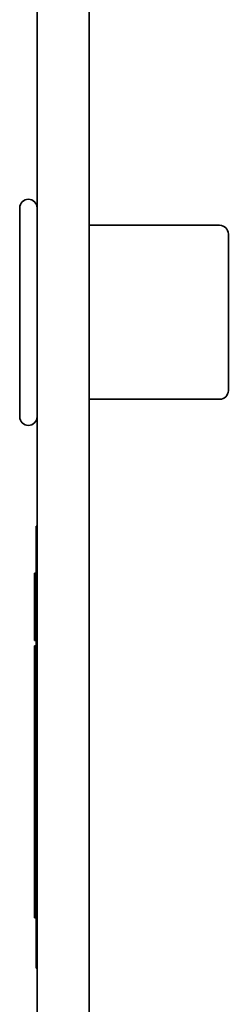
# Model space of a CAD drawing. Units: millimetres. Extents: x 332 to 930, y 441 to 1006.
# Drawn here: x 912 to 924, y 741 to 797 of the extents above; entities that cross this region are included whole.
import ezdxf

# ---------------------------------------------------------------- set-up
doc = ezdxf.new("R2010")
doc.units = ezdxf.units.MM
doc.layers.add('Visible Edges(Audipack-ISO)', color=7, linetype='Continuous', lineweight=35)

# ---------------------------------------------------------------- blocks, each defined once
blk = doc.blocks.new('QFIX3-0100G_presentation_Sheet_VIEW6')
at = {"layer": 'Visible Edges(Audipack-ISO)'}
for p, q in [((-51, -41.617), (-39, -41.617)), ((-125.822, -42.617), (-80.73, -42.617)), ((-82.7, -42.617), (-82.7, -42.567)), ((-82.7, -42.567), (-81.112, -42.567)), ((-58.887, -42.567), (-81.112, -42.567)), ((80.73, -42.617), (-80.73, -42.617)), ((-79.803, -42.567), (-79.803, -42.467)), ((-79.75, -42.567), (-79.75, -42.467)), ((-79.75, -42.467), (-78.2, -42.467)), ((-78.2, -42.567), (-78.2, -42.467)), ((-78.2, -42.467), (-64.17, -42.467)), ((-64.17, -42.567), (-64.17, -42.467)), ((-63.864, -42.567), (-63.864, -42.467)), ((-63.847, -42.567), (-63.847, -42.467)), ((-63.354, -42.567), (-63.354, -42.467)), ((-63.34, -42.567), (-63.34, -42.467)), ((-63.34, -42.467), (-61.525, -42.467)), ((-61.26, -42.567), (-61.26, -42.467)), ((-61.26, -42.467), (-60.84, -42.467)), ((-60.84, -42.567), (-60.84, -42.467)), ((-60.83, -42.567), (-60.83, -42.467)), ((-60.819, -42.567), (-60.819, -42.467)), ((-60.561, -42.467), (-60.187, -42.467)), ((-60.561, -42.567), (-60.561, -42.467)), ((-60.187, -42.567), (-60.187, -42.467)), ((-60.187, -42.467), (-60.08, -42.467)), ((-60.08, -42.567), (-60.08, -42.467)), ((-60, -42.567), (-60, -42.467)), ((-58.887, -42.567), (-57.3, -42.567)), ((-57.3, -42.617), (-57.3, -42.567)), ((-80.73, -45.617), (-117.117, -45.617)), ((-80.73, -45.617), (80.73, -45.617)), ((-50, -45.617), (-50, -53.117)), ((-40, -45.617), (-40, -53.117)), ((-40.5, -53.617), (-49.5, -53.617))]:
    blk.add_line(p, q, dxfattribs=at)
at = {"layer": 'Visible Edges(Audipack-ISO)', "extrusion": (0, 0, -1)}
for centre, start, end in [((51, -42.117), 270, 90), ((39, -42.117), 90, 270), ((49.5, -53.117), 270, 0), ((40.5, -53.117), 180, 270)]:
    blk.add_arc(centre, 0.5, start, end, dxfattribs=at)
at = {"layer": 'Visible Edges(Audipack-ISO)'}
for points, knots in [([(-79.803, -42.467), (-79.803, -42.467), (-79.794, -42.467), (-79.766, -42.467), (-79.758, -42.467), (-79.75, -42.467)], [-0.06970526, -0.06970526, -0.06970526, -0.06970526, -0.05519491, -0.05519491, -0.05038948, -0.05038948, -0.05038948, -0.05038948]), ([(-63.864, -42.467), (-63.864, -42.467), (-63.862, -42.467), (-63.855, -42.467), (-63.851, -42.467), (-63.847, -42.467)], [-0.01772072, -0.01772072, -0.01772072, -0.01772072, -0.00888553, -0.00888553, 0, 0, 0, 0]), ([(-63.847, -42.467), (-63.825, -42.467), (-63.781, -42.467), (-63.641, -42.467), (-63.551, -42.467), (-63.469, -42.467), (-63.414, -42.467), (-63.354, -42.467)], [-0.10185908, -0.10185908, -0.10185908, -0.10185908, -0.09092147, -0.09092147, -0.07738339, -0.07738339, -0.05616652, -0.05616652, -0.05616652, -0.05616652]), ([(-63.354, -42.467), (-63.354, -42.467), (-63.352, -42.467), (-63.346, -42.467), (-63.343, -42.467), (-63.34, -42.467)], [-0.042552699, -0.042552699, -0.042552699, -0.042552699, -0.037784928, -0.037784928, -0.035053912, -0.035053912, -0.035053912, -0.035053912]), ([(-61.525, -42.467), (-61.447, -42.467), (-61.379, -42.467), (-61.316, -42.467), (-61.302, -42.467), (-61.277, -42.467), (-61.267, -42.467), (-61.26, -42.467)], [-0.02024554, -0.02024554, -0.02024554, -0.02024554, -0.01173245, -0.01173245, -0.00668564, -0.00668564, 0, 0, 0, 0]), ([(-60.819, -42.467), (-60.745, -42.467), (-60.684, -42.467), (-60.633, -42.467), (-60.618, -42.467), (-60.593, -42.467), (-60.584, -42.467), (-60.568, -42.467), (-60.563, -42.467), (-60.561, -42.467)], [-0.03177611, -0.03177611, -0.03177611, -0.03177611, -0.01436422, -0.01436422, -0.00911878, -0.00911878, -0.00501116, -0.00501116, 0, 0, 0, 0]), ([(-60.08, -42.467), (-60.055, -42.467), (-60.036, -42.467), (-60.014, -42.467), (-60, -42.467), (-60, -42.467)], [-0.1280133, -0.1280133, -0.1280133, -0.1280133, -0.0422828, -0.0422828, 0, 0, 0, 0])]:
    blk.add_open_spline(points, degree=3, knots=knots, dxfattribs=at)
for points in [[(-60.84, -42.467), (-60.832, -42.467), (-60.83, -42.467), (-60.83, -42.467)], [(-60.83, -42.467), (-60.822, -42.467), (-60.819, -42.467), (-60.819, -42.467)]]:
    blk.add_open_spline(points, degree=3, dxfattribs=at)

msp = doc.modelspace()

# ---------------------------------------------------------------- block references
at = {"rotation": 90}
msp.add_blockref('QFIX3-0100G_presentation_Sheet_VIEW6', (869.973, 825.648), dxfattribs=at)

doc.saveas('drawing.dxf')
